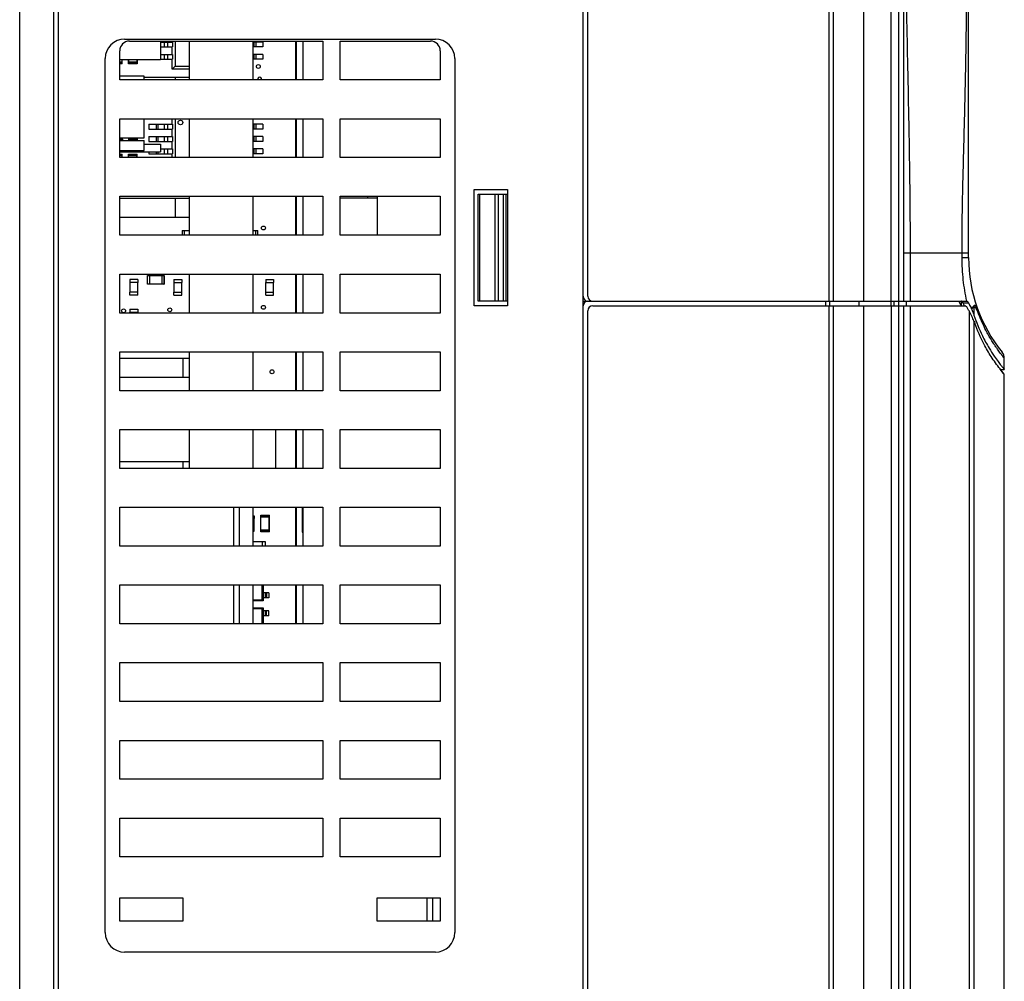
# Model space of a CAD drawing. Units: millimetres. Extents: x -774 to 415, y 5 to 846.
# Drawn here: x -156 to -55, y 387 to 486 of the extents above; entities that cross this region are included whole.
import ezdxf

# ---------------------------------------------------------------- set-up
doc = ezdxf.new("R2010")
doc.units = ezdxf.units.MM
for name, color, linetype in [('00_COMPONENTS', 7, 'Continuous'), ('ECAD_E-DB5-R-29X29X10-B', 7, 'Continuous'), ('ECAD_E-RLY5-300-400A', 7, 'Continuous'), ('ECAD_E-SC0603', 7, 'Continuous'), ('ECAD_E-SOP4-100-300A', 7, 'Continuous'), ('ECAD_E-SOP8-50-268', 7, 'Continuous'), ('ECAD_E-SOT23', 7, 'Continuous'), ('ECAD_E-SR0603', 7, 'Continuous')]:
    doc.layers.add(name, color=color, linetype=linetype)

msp = doc.modelspace()

# ---------------------------------------------------------------- linework, layer by layer
at = {"layer": '00_COMPONENTS', "color": 0, "linetype": 'Continuous'}
for p, q in [((-155.939, 321.519), (-155.939, 601.519)), ((-152.439, 321.519), (-152.439, 601.519)), ((-151.939, 321.519), (-151.939, 601.519)), ((-97.939, 321.519), (-97.939, 601.519)), ((-97.439, 457.05), (-97.439, 601.493)), ((-64.939, 599.315), (-64.939, 456.55)), ((-58.242, 461.019), (-58.242, 598.964)), ((-66.216, 456.55), (-66.217, 587.254)), ((-65.413, 323.723), (-65.413, 587.212)), ((-69.045, 584.561), (-69.045, 456.55)), ((-72.618, 581.198), (-72.618, 456.55)), ((-72.186, 581.198), (-72.186, 456.55)), ((-145.139, 483.519), (-113.139, 483.519)), ((-144.639, 483.319), (-124.739, 483.319)), ((-141.439, 483.319), (-141.439, 481.414)), ((-138.439, 479.319), (-138.439, 483.319)), ((-131.939, 483.319), (-131.939, 479.319)), ((-127.539, 483.319), (-127.539, 479.319)), ((-127.439, 479.319), (-127.439, 483.319)), ((-126.739, 479.319), (-126.739, 483.319)), ((-124.739, 483.319), (-124.739, 479.319)), ((-122.939, 483.319), (-113.639, 483.319)), ((-122.939, 479.319), (-122.939, 483.319)), ((-145.639, 479.319), (-145.639, 482.319)), ((-112.639, 482.319), (-112.639, 479.319)), ((-147.139, 391.519), (-147.139, 481.519)), ((-145.639, 481.414), (-141.439, 481.414)), ((-111.139, 481.519), (-111.139, 391.519)), ((-143.135, 479.609), (-138.439, 479.609)), ((-139.939, 479.609), (-139.939, 479.319)), ((-124.739, 479.319), (-145.639, 479.319)), ((-112.639, 479.319), (-122.939, 479.319)), ((-145.639, 475.319), (-124.739, 475.319)), ((-145.639, 471.319), (-145.639, 475.319)), ((-138.439, 471.319), (-138.439, 475.319)), ((-131.939, 475.319), (-131.939, 471.319)), ((-127.539, 475.319), (-127.539, 471.319)), ((-127.439, 471.319), (-127.439, 475.319)), ((-126.739, 471.319), (-126.739, 475.319)), ((-124.739, 475.319), (-124.739, 471.319)), ((-122.939, 475.319), (-112.639, 475.319)), ((-122.939, 471.319), (-122.939, 475.319)), ((-112.639, 475.319), (-112.639, 471.319)), ((-143.135, 472.714), (-141.439, 472.714)), ((-141.439, 472.714), (-141.439, 471.914)), ((-145.639, 471.914), (-141.439, 471.914)), ((-124.739, 471.319), (-145.639, 471.319)), ((-112.639, 471.319), (-122.939, 471.319)), ((-145.639, 467.353), (-124.739, 467.353)), ((-145.639, 463.319), (-145.639, 467.353)), ((-124.739, 467.353), (-124.739, 463.319)), ((-122.939, 467.353), (-112.639, 467.353)), ((-122.939, 463.319), (-122.939, 467.353)), ((-112.639, 467.353), (-112.639, 463.319)), ((-109.139, 468.05), (-105.705, 468.05)), ((-109.139, 456.05), (-109.139, 468.05)), ((-108.739, 467.55), (-105.739, 467.55)), ((-108.739, 456.55), (-108.739, 467.55)), ((-108.56, 456.55), (-108.56, 467.55)), ((-106.978, 456.55), (-106.978, 467.55)), ((-106.657, 456.55), (-106.657, 467.55)), ((-106.139, 456.55), (-106.139, 467.55)), ((-105.839, 456.55), (-105.839, 467.55)), ((-105.705, 468.05), (-105.705, 456.05)), ((-145.639, 467.149), (-138.439, 467.149)), ((-139.939, 467.149), (-139.939, 465.149)), ((-138.439, 463.319), (-138.439, 467.319)), ((-131.939, 467.319), (-131.939, 463.319)), ((-127.539, 467.319), (-127.539, 463.319)), ((-127.439, 463.319), (-127.439, 467.319)), ((-126.739, 463.319), (-126.739, 467.319)), ((-122.939, 467.167), (-119.139, 467.167)), ((-120.139, 467.319), (-120.139, 467.167)), ((-119.139, 467.319), (-119.139, 463.319)), ((-138.439, 465.149), (-145.639, 465.149)), ((-124.739, 463.319), (-145.639, 463.319)), ((-112.639, 463.319), (-122.939, 463.319)), ((-64.939, 461.519), (-58.242, 461.519)), ((-64.266, 461.519), (-64.266, 456.55)), ((-58.915, 461.019), (-58.915, 461.519)), ((-58.915, 461.019), (-58.242, 461.019)), ((-145.639, 459.319), (-124.739, 459.319)), ((-145.639, 455.319), (-145.639, 459.319)), ((-138.439, 455.319), (-138.439, 459.319)), ((-131.939, 459.319), (-131.939, 455.319)), ((-127.539, 459.319), (-127.539, 455.319)), ((-127.439, 455.319), (-127.439, 459.319)), ((-126.739, 455.319), (-126.739, 459.319)), ((-124.739, 459.319), (-124.739, 455.319)), ((-122.939, 459.319), (-112.639, 459.319)), ((-122.939, 455.319), (-122.939, 459.319)), ((-112.639, 459.319), (-112.639, 455.319)), ((-105.739, 456.55), (-108.739, 456.55)), ((-97.939, 456.55), (-58.468, 456.55)), ((-72.955, 456.05), (-72.955, 456.55)), ((-72.521, 456.05), (-72.521, 456.55)), ((-69.543, 456.55), (-69.543, 456.05)), ((-66.242, 456.55), (-66.242, 456.05)), ((-65.887, 456.05), (-65.887, 456.55)), ((-64.676, 456.55), (-64.676, 456.05)), ((-59.246, 456.55), (-59.105, 456.243)), ((-59.013, 456.547), (-59.013, 456.05)), ((-58.831, 456.37), (-58.252, 456.37)), ((-124.739, 455.319), (-145.639, 455.319)), ((-112.639, 455.319), (-122.939, 455.319)), ((-105.705, 456.05), (-109.139, 456.05)), ((-97.439, 361.734), (-97.439, 455.55)), ((-96.939, 456.05), (-58.601, 456.05)), ((-72.618, 456.05), (-72.618, 326.841)), ((-72.186, 456.05), (-72.186, 326.841)), ((-69.045, 456.05), (-69.045, 323.508)), ((-66.216, 456.05), (-66.216, 323.681)), ((-64.939, 456.05), (-64.939, 323.723)), ((-64.266, 456.05), (-64.266, 323.762)), ((-58.196, 455.531), (-58.196, 338.181)), ((-57.689, 455.92), (-57.689, 455.103)), ((-57.689, 454.475), (-57.689, 339.206)), ((-57.685, 454.463), (-57.689, 454.475)), ((-145.639, 451.319), (-124.739, 451.319)), ((-145.639, 447.319), (-145.639, 451.319)), ((-138.439, 447.319), (-138.439, 451.319)), ((-131.939, 451.319), (-131.939, 447.319)), ((-127.539, 451.319), (-127.539, 447.319)), ((-127.439, 447.319), (-127.439, 451.319)), ((-126.739, 447.319), (-126.739, 451.319)), ((-124.739, 451.319), (-124.739, 447.319)), ((-122.939, 451.319), (-112.639, 451.319)), ((-122.939, 447.319), (-122.939, 451.319)), ((-112.639, 451.319), (-112.639, 447.319)), ((-145.639, 450.669), (-138.439, 450.669)), ((-139.139, 450.669), (-139.139, 448.669)), ((-54.564, 449.519), (-54.564, 450.658)), ((-54.564, 449.019), (-55.005, 449.558)), ((-54.975, 449.519), (-54.564, 449.519)), ((-138.439, 448.669), (-145.639, 448.669)), ((-54.564, 337.769), (-54.564, 449.019)), ((-124.739, 447.319), (-145.639, 447.319)), ((-112.639, 447.319), (-122.939, 447.319)), ((-145.639, 443.319), (-124.739, 443.319)), ((-145.639, 439.319), (-145.639, 443.319)), ((-138.439, 439.319), (-138.439, 443.319)), ((-131.939, 443.319), (-131.939, 439.319)), ((-127.539, 443.319), (-127.539, 439.319)), ((-127.439, 439.319), (-127.439, 443.319)), ((-126.739, 439.319), (-126.739, 443.319)), ((-124.739, 443.319), (-124.739, 439.319)), ((-122.939, 443.319), (-112.639, 443.319)), ((-122.939, 439.319), (-122.939, 443.319)), ((-112.639, 443.319), (-112.639, 439.319)), ((-145.639, 440.039), (-138.439, 440.039)), ((-139.139, 440.039), (-139.139, 439.319)), ((-124.739, 439.319), (-145.639, 439.319)), ((-112.639, 439.319), (-122.939, 439.319)), ((-145.639, 435.319), (-124.739, 435.319)), ((-145.639, 431.319), (-145.639, 435.319)), ((-131.939, 435.319), (-131.939, 431.319)), ((-127.539, 435.319), (-127.539, 431.319)), ((-127.439, 431.319), (-127.439, 435.319)), ((-126.839, 435.319), (-126.839, 432.739)), ((-126.739, 431.319), (-126.739, 435.319)), ((-124.739, 435.319), (-124.739, 431.319)), ((-122.939, 435.319), (-112.639, 435.319)), ((-122.939, 431.319), (-122.939, 435.319)), ((-112.639, 435.319), (-112.639, 431.319)), ((-126.839, 432.739), (-126.739, 432.719)), ((-124.739, 431.319), (-145.639, 431.319)), ((-112.639, 431.319), (-122.939, 431.319)), ((-145.639, 427.319), (-124.739, 427.319)), ((-145.639, 423.319), (-145.639, 427.319)), ((-131.939, 427.319), (-131.939, 423.319)), ((-127.539, 427.319), (-127.539, 423.319)), ((-127.439, 423.319), (-127.439, 427.319)), ((-126.739, 423.319), (-126.739, 427.319)), ((-124.739, 427.319), (-124.739, 423.319)), ((-122.939, 427.319), (-112.639, 427.319)), ((-122.939, 423.319), (-122.939, 427.319)), ((-112.639, 427.319), (-112.639, 423.319)), ((-124.739, 423.319), (-145.639, 423.319)), ((-112.639, 423.319), (-122.939, 423.319)), ((-145.639, 419.319), (-124.739, 419.319)), ((-145.639, 415.319), (-145.639, 419.319)), ((-124.739, 419.319), (-124.739, 415.319)), ((-122.939, 419.319), (-112.639, 419.319)), ((-122.939, 415.319), (-122.939, 419.319)), ((-112.639, 419.319), (-112.639, 415.319)), ((-124.739, 415.319), (-145.639, 415.319)), ((-112.639, 415.319), (-122.939, 415.319)), ((-145.639, 411.319), (-124.739, 411.319)), ((-145.639, 407.319), (-145.639, 411.319)), ((-124.739, 411.319), (-124.739, 407.319)), ((-122.939, 411.319), (-112.639, 411.319)), ((-122.939, 407.319), (-122.939, 411.319)), ((-112.639, 411.319), (-112.639, 407.319)), ((-124.739, 407.319), (-145.639, 407.319)), ((-112.639, 407.319), (-122.939, 407.319)), ((-145.639, 403.319), (-124.739, 403.319)), ((-145.639, 399.319), (-145.639, 403.319)), ((-124.739, 403.319), (-124.739, 399.319)), ((-122.939, 403.319), (-112.639, 403.319)), ((-122.939, 399.319), (-122.939, 403.319)), ((-112.639, 403.319), (-112.639, 399.319)), ((-124.739, 399.319), (-145.639, 399.319)), ((-112.639, 399.319), (-122.939, 399.319)), ((-145.639, 395.119), (-139.139, 395.119)), ((-145.639, 392.685), (-145.639, 395.119)), ((-139.139, 395.119), (-139.139, 392.685)), ((-119.139, 395.119), (-112.639, 395.119)), ((-119.139, 392.685), (-119.139, 395.119)), ((-114.029, 395.119), (-114.029, 392.719)), ((-113.439, 395.119), (-113.439, 392.719)), ((-112.639, 395.119), (-112.639, 392.685)), ((-139.139, 392.685), (-145.639, 392.685)), ((-112.639, 392.685), (-119.139, 392.685)), ((-113.139, 389.519), (-145.139, 389.519))]:
    msp.add_line(p, q, dxfattribs=at)
for points in [[(-54.564, 450.658), (-54.566, 450.722), (-54.582, 450.846), (-54.613, 450.967), (-54.658, 451.081), (-54.717, 451.189), (-54.788, 451.288)], [(-54.564, 449.019), (-54.568, 449.023), (-54.631, 449.098), (-54.779, 449.276), (-54.982, 449.528), (-55.008, 449.562)]]:
    msp.add_lwpolyline(points, dxfattribs=at)
for centre in [(-131.366, 480.702), (-130.842, 464.072), (-145.241, 455.542), (-140.486, 455.65), (-130.842, 455.906), (-129.96, 449.267)]:
    msp.add_circle(centre, 0.2, dxfattribs=at)
for centre, radius, start, end in [((-145.139, 481.519), 2, 90, 180), ((-144.639, 482.319), 1, 90, 180), ((-113.639, 482.319), 1, 0, 90), ((-113.139, 481.519), 2, 0, 90), ((-131.225, 479.405), 0.2, 333.92332, 206.07668), ((-42.807, 461.019), 15.435, 180, 219.08361), ((-97.439, 457.05), 0.5, 180, 270), ((-97.439, 456.05), 0.5, 90, 180), ((-96.939, 457.05), 0.5, 180, 270), ((-96.939, 455.55), 0.5, 90, 180), ((-58.686, 455.425), 0.807, 24.36487, 27.66733), ((-58.678, 455.855), 0.991, 3.76795, 11.3803), ((-39.177, 461.159), 19.682, 199.889, 200.51053), ((-145.139, 391.519), 2, 180, 270), ((-113.139, 391.519), 2, 270, 0)]:
    msp.add_arc(centre, radius, start, end, dxfattribs=at)
msp.add_ellipse((-58.601, 455.55), major_axis=(0, 0.5), ratio=0.5791861, start_param=-0.8519314, end_param=0, dxfattribs=at)
for points, knots in [([(-64.841, 510.519), (-64.841, 508.24), (-64.833, 503.851), (-64.794, 497.536), (-64.726, 491.673), (-64.634, 486.086), (-64.52, 480.479), (-64.397, 474.571), (-64.292, 468.214), (-64.266, 463.803), (-64.266, 461.519)], [0, 0, 0, 0, 0.1395297, 0.2687069, 0.3865906, 0.4984486, 0.6108081, 0.7299221, 0.860207, 1, 1, 1, 1]), ([(-58.915, 461.519), (-58.915, 462.54), (-58.902, 464.582), (-58.847, 467.645), (-58.772, 470.707), (-58.69, 473.769), (-58.612, 476.831), (-58.523, 480.914), (-58.444, 486.018), (-58.389, 492.143), (-58.358, 498.268), (-58.343, 504.393), (-58.339, 508.477), (-58.339, 510.519)], [0, 0, 0, 0, 0.0625055, 0.125011, 0.1875167, 0.2500224, 0.3125274, 0.3750307, 0.5000269, 0.6250107, 0.7499946, 0.874991, 1, 1, 1, 1]), ([(-58.419, 456.543), (-58.581, 457.264), (-58.83, 458.75), (-58.915, 460.255), (-58.915, 461.019)], [0, 0, 0, 0, 0.4914166, 1, 1, 1, 1]), ([(-59.105, 456.243), (-59.098, 456.227), (-59.068, 456.162), (-59.038, 456.098), (-59.015, 456.05)], [0, 0, 0, 0, 0.2514319, 1, 1, 1, 1]), ([(-58.831, 456.37), (-58.842, 456.394), (-58.865, 456.438), (-58.909, 456.492), (-58.958, 456.53), (-58.995, 456.544), (-59.013, 456.547)], [0, 0, 0, 0, 0.3000124, 0.5614158, 0.7908795, 1, 1, 1, 1]), ([(-58.831, 456.37), (-58.819, 456.343), (-58.772, 456.236), (-58.724, 456.129), (-58.688, 456.05)], [0, 0, 0, 0, 0.2537798, 1, 1, 1, 1]), ([(-58.468, 456.55), (-58.456, 456.55), (-58.439, 456.549), (-58.423, 456.544), (-58.419, 456.543)], [0, 0, 0, 0, 0.746203, 1, 1, 1, 1]), ([(-58.419, 456.543), (-58.402, 456.538), (-58.369, 456.522), (-58.324, 456.485), (-58.284, 456.433), (-58.262, 456.392), (-58.252, 456.37)], [0, 0, 0, 0, 0.2101377, 0.4412287, 0.7028732, 1, 1, 1, 1]), ([(-58.252, 456.37), (-58.229, 456.321), (-58.14, 456.129), (-58.045, 455.939), (-57.972, 455.799)], [0, 0, 0, 0, 0.2562922, 1, 1, 1, 1]), ([(-58.196, 455.531), (-58.212, 455.559), (-58.277, 455.674), (-58.338, 455.791), (-58.383, 455.88)], [0, 0, 0, 0, 0.246695, 1, 1, 1, 1]), ([(-57.689, 454.475), (-57.752, 454.649), (-57.909, 455.008), (-58.095, 455.352), (-58.196, 455.531)], [0, 0, 0, 0, 0.4733445, 1, 1, 1, 1]), ([(-57.707, 456.051), (-57.724, 456.029), (-57.804, 455.937), (-57.897, 455.857), (-57.972, 455.799)], [0, 0, 0, 0, 0.2266992, 1, 1, 1, 1]), ([(-57.689, 455.92), (-57.726, 455.891), (-57.812, 455.833), (-57.902, 455.783), (-57.951, 455.758)], [0, 0, 0, 0, 0.4593162, 1, 1, 1, 1]), ([(-57.951, 455.758), (-57.926, 455.701), (-57.831, 455.487), (-57.744, 455.268), (-57.689, 455.103)], [0, 0, 0, 0, 0.2625886, 1, 1, 1, 1]), ([(-57.217, 455.488), (-57.232, 455.529), (-57.264, 455.609), (-57.315, 455.726), (-57.369, 455.836), (-57.426, 455.936), (-57.478, 456.01), (-57.523, 456.057), (-57.557, 456.084), (-57.593, 456.101), (-57.632, 456.104), (-57.674, 456.087), (-57.696, 456.065), (-57.707, 456.051)], [0, 0, 0, 0, 0.1517701, 0.3002114, 0.4433088, 0.5780912, 0.7002422, 0.7549669, 0.8046671, 0.8495896, 0.8922312, 0.9391938, 1, 1, 1, 1]), ([(-57.304, 455.45), (-57.318, 455.482), (-57.346, 455.544), (-57.39, 455.636), (-57.434, 455.722), (-57.48, 455.8), (-57.528, 455.868), (-57.57, 455.913), (-57.607, 455.937), (-57.635, 455.945), (-57.665, 455.94), (-57.682, 455.928), (-57.689, 455.92)], [0, 0, 0, 0, 0.1563162, 0.308368, 0.454327, 0.5915666, 0.7162899, 0.823375, 0.869138, 0.9104765, 0.9514172, 1, 1, 1, 1]), ([(-57.172, 455.13), (-57.183, 455.157), (-57.225, 455.264), (-57.269, 455.371), (-57.304, 455.45)], [0, 0, 0, 0, 0.2526787, 1, 1, 1, 1]), ([(-57.172, 455.13), (-57.166, 455.19), (-57.165, 455.313), (-57.195, 455.432), (-57.217, 455.488)], [0, 0, 0, 0, 0.5037558, 1, 1, 1, 1]), ([(-57.689, 455.103), (-57.445, 454.375), (-56.972, 453.213), (-56.222, 451.826), (-55.664, 450.954), (-55.292, 450.434), (-55.059, 450.127), (-54.925, 449.957), (-54.814, 449.819), (-54.725, 449.711), (-54.657, 449.629), (-54.613, 449.576), (-54.587, 449.546), (-54.575, 449.532), (-54.568, 449.524), (-54.565, 449.52), (-54.564, 449.519)], [0, 0, 0, 0, 0.3578242, 0.5827872, 0.7343492, 0.8401945, 0.8805307, 0.9139468, 0.9411941, 0.9628429, 0.9792938, 0.9908578, 0.9948655, 0.9977163, 0.9994267, 1, 1, 1, 1]), ([(-55.005, 449.558), (-55.328, 449.97), (-55.911, 450.794), (-56.814, 452.351), (-57.333, 453.52), (-57.611, 454.263)], [0, 0, 0, 0, 0.2914541, 0.5593828, 1, 1, 1, 1]), ([(-54.564, 450.658), (-54.564, 450.658), (-54.565, 450.66), (-54.566, 450.66), (-54.569, 450.664), (-54.573, 450.668), (-54.577, 450.674), (-54.585, 450.684), (-54.598, 450.7), (-54.617, 450.723), (-54.64, 450.752), (-54.667, 450.785), (-54.698, 450.825), (-54.734, 450.87), (-54.791, 450.943), (-54.875, 451.05), (-54.989, 451.201), (-55.124, 451.384), (-55.281, 451.603), (-55.462, 451.866), (-55.67, 452.18), (-56.018, 452.737), (-56.563, 453.708), (-56.962, 454.59), (-57.172, 455.13)], [0, 0, 0, 0, 0.0001561, 0.0006253, 0.001408, 0.002505, 0.0039167, 0.0056441, 0.0100536, 0.0157515, 0.0227568, 0.0310966, 0.0408032, 0.051913, 0.0644722, 0.09415, 0.1303533, 0.1737644, 0.2252838, 0.2861065, 0.3578395, 0.442684, 0.6653722, 1, 1, 1, 1])]:
    msp.add_open_spline(points, degree=3, knots=knots, dxfattribs=at)
at = {"layer": 'ECAD_E-DB5-R-29X29X10-B', "color": 0, "linetype": 'Continuous'}
for p, q in [((-143.135, 479.689), (-145.639, 479.689)), ((-143.135, 479.319), (-143.135, 479.689)), ((-143.135, 473.339), (-143.135, 475.319)), ((-145.639, 473.339), (-143.135, 473.339)), ((-145.639, 473.064), (-143.135, 473.064)), ((-143.135, 472.064), (-143.135, 473.064)), ((-145.639, 472.064), (-143.135, 472.064))]:
    msp.add_line(p, q, dxfattribs=at)
at = {"layer": 'ECAD_E-RLY5-300-400A', "color": 0, "linetype": 'Continuous'}
for p, q in [((-133.939, 435.319), (-133.939, 431.319)), ((-133.339, 435.319), (-133.339, 431.319)), ((-133.939, 427.319), (-133.939, 423.319)), ((-133.339, 427.319), (-133.339, 423.319))]:
    msp.add_line(p, q, dxfattribs=at)
at = {"layer": 'ECAD_E-SC0603', "color": 0, "linetype": 'Continuous'}
for p, q in [((-145.639, 481.187), (-145.379, 481.187)), ((-145.379, 480.997), (-145.639, 480.997)), ((-145.389, 480.987), (-145.639, 480.987)), ((-145.399, 481.187), (-145.399, 481.414)), ((-145.389, 480.987), (-145.389, 481.414)), ((-145.379, 480.997), (-145.379, 481.187)), ((-144.745, 481.187), (-143.845, 481.187)), ((-144.745, 481.187), (-144.745, 480.997)), ((-143.845, 480.997), (-144.745, 480.997)), ((-144.735, 480.987), (-144.735, 481.414)), ((-143.855, 480.987), (-144.735, 480.987)), ((-144.725, 481.414), (-144.725, 481.187)), ((-143.865, 481.414), (-143.865, 481.187)), ((-143.855, 481.414), (-143.855, 480.987)), ((-143.845, 481.187), (-143.845, 480.997)), ((-145.639, 473.235), (-145.369, 473.235)), ((-145.389, 473.339), (-145.389, 473.235)), ((-145.379, 473.339), (-145.379, 473.064)), ((-145.369, 473.235), (-145.369, 473.064)), ((-144.745, 473.235), (-143.845, 473.235)), ((-144.745, 473.235), (-144.745, 473.064)), ((-144.735, 473.339), (-144.735, 473.064)), ((-144.725, 473.339), (-144.725, 473.235)), ((-143.865, 473.339), (-143.865, 473.235)), ((-143.855, 473.339), (-143.855, 473.064)), ((-143.845, 473.235), (-143.845, 473.064)), ((-145.639, 471.687), (-145.389, 471.687)), ((-145.639, 471.677), (-145.379, 471.677)), ((-145.379, 471.487), (-145.639, 471.487)), ((-145.399, 471.319), (-145.399, 471.487)), ((-145.389, 471.319), (-145.389, 471.687)), ((-145.379, 471.487), (-145.379, 471.677)), ((-144.745, 471.677), (-143.845, 471.677)), ((-144.745, 471.487), (-144.745, 471.677)), ((-143.845, 471.487), (-144.745, 471.487)), ((-144.735, 471.687), (-143.855, 471.687)), ((-144.735, 471.319), (-144.735, 471.687)), ((-144.725, 471.319), (-144.725, 471.487)), ((-143.865, 471.319), (-143.865, 471.487)), ((-143.855, 471.319), (-143.855, 471.687)), ((-143.845, 471.487), (-143.845, 471.677)), ((-142.78, 459.167), (-141.08, 459.167)), ((-142.78, 458.287), (-142.78, 459.167)), ((-141.08, 458.287), (-142.78, 458.287)), ((-142.58, 459.177), (-142.77, 459.177)), ((-142.77, 458.277), (-142.77, 459.177)), ((-142.58, 458.277), (-142.77, 458.277)), ((-142.58, 459.177), (-142.58, 458.277)), ((-141.28, 459.157), (-142.58, 459.157)), ((-141.28, 458.297), (-142.58, 458.297)), ((-141.09, 459.177), (-141.28, 459.177)), ((-141.28, 458.277), (-141.28, 459.177)), ((-141.09, 458.277), (-141.28, 458.277)), ((-141.09, 459.177), (-141.09, 458.277)), ((-141.08, 459.167), (-141.08, 458.287)), ((-131.117, 434.487), (-130.217, 434.487)), ((-131.117, 434.297), (-131.117, 434.487)), ((-130.217, 434.297), (-131.117, 434.297)), ((-131.107, 434.497), (-130.227, 434.497)), ((-131.107, 432.797), (-131.107, 434.497)), ((-131.097, 432.997), (-131.097, 434.297)), ((-130.237, 432.997), (-130.237, 434.297)), ((-130.227, 432.797), (-130.227, 434.497)), ((-130.217, 434.297), (-130.217, 434.487)), ((-131.117, 432.997), (-130.217, 432.997)), ((-131.117, 432.807), (-131.117, 432.997)), ((-130.217, 432.807), (-130.217, 432.997)), ((-130.217, 432.807), (-131.117, 432.807)), ((-130.227, 432.797), (-131.107, 432.797))]:
    msp.add_line(p, q, dxfattribs=at)
for centre, start, end in [((-145.389, 480.997), 270, 0), ((-144.735, 480.997), 180, 270), ((-143.855, 480.997), 270, 0), ((-145.389, 471.677), 0, 90), ((-144.735, 471.677), 90, 180), ((-143.855, 471.677), 0, 90), ((-142.77, 459.167), 90, 180), ((-142.77, 458.287), 180, 270), ((-141.09, 459.167), 0, 90), ((-141.09, 458.287), 270, 0), ((-131.107, 434.487), 90, 180), ((-130.227, 434.487), 0, 90), ((-131.107, 432.807), 180, 270), ((-130.227, 432.807), 270, 0)]:
    msp.add_arc(centre, 0.01, start, end, dxfattribs=at)
at = {"layer": 'ECAD_E-SOP4-100-300A', "color": 0, "linetype": 'Continuous'}
for p, q in [((-139.216, 463.816), (-138.439, 463.816)), ((-139.216, 463.816), (-139.216, 463.319)), ((-139.016, 463.816), (-139.016, 463.319)), ((-131.939, 463.816), (-131.416, 463.816)), ((-131.616, 463.319), (-131.616, 463.816)), ((-131.416, 463.319), (-131.416, 463.816)), ((-129.567, 439.319), (-129.567, 443.319))]:
    msp.add_line(p, q, dxfattribs=at)
msp.add_arc((-138.316, 463.216), 0.25, 119.41611, 155.36932, dxfattribs=at)
at = {"layer": 'ECAD_E-SOP8-50-268', "color": 0, "linetype": 'Continuous'}
for p, q in [((-141.439, 483.219), (-140.215, 483.219)), ((-141.439, 482.709), (-140.215, 482.709)), ((-141.068, 483.219), (-141.068, 482.709)), ((-140.705, 483.219), (-140.705, 482.709)), ((-140.233, 483.219), (-140.233, 483.319)), ((-140.233, 481.949), (-140.233, 482.709)), ((-140.215, 483.219), (-140.215, 482.709)), ((-139.933, 483.319), (-139.933, 480.724)), ((-130.891, 483.219), (-131.939, 483.219)), ((-130.891, 482.709), (-131.939, 482.709)), ((-131.815, 483.219), (-131.815, 482.709)), ((-131.634, 483.219), (-131.634, 482.709)), ((-130.891, 483.219), (-130.891, 482.709)), ((-141.439, 481.949), (-140.215, 481.949)), ((-141.068, 481.949), (-141.068, 481.439)), ((-140.705, 481.949), (-140.705, 481.439)), ((-140.215, 481.949), (-140.215, 481.439)), ((-130.891, 481.949), (-131.939, 481.949)), ((-131.815, 481.949), (-131.815, 481.439)), ((-131.634, 481.949), (-131.634, 481.439)), ((-130.891, 481.949), (-130.891, 481.439)), ((-141.439, 481.439), (-140.215, 481.439)), ((-140.233, 480.424), (-140.233, 481.439)), ((-140.233, 480.424), (-139.933, 480.724)), ((-139.933, 480.724), (-138.439, 480.724)), ((-130.891, 481.439), (-131.939, 481.439)), ((-138.439, 480.424), (-140.233, 480.424)), ((-142.641, 474.759), (-140.215, 474.759)), ((-142.641, 474.759), (-142.641, 474.249)), ((-141.897, 474.759), (-141.897, 474.249)), ((-141.716, 474.759), (-141.716, 474.249)), ((-141.068, 474.759), (-141.068, 474.249)), ((-140.705, 474.759), (-140.705, 474.249)), ((-140.233, 474.759), (-140.233, 475.319)), ((-140.215, 474.759), (-140.215, 474.249)), ((-139.933, 475.319), (-139.933, 471.319)), ((-130.891, 474.759), (-131.939, 474.759)), ((-131.815, 474.759), (-131.815, 474.249)), ((-131.634, 474.759), (-131.634, 474.249)), ((-130.891, 474.759), (-130.891, 474.249)), ((-142.641, 474.249), (-140.215, 474.249)), ((-142.641, 473.489), (-140.215, 473.489)), ((-142.641, 473.489), (-142.641, 472.979)), ((-141.897, 473.489), (-141.897, 472.979)), ((-141.716, 473.489), (-141.716, 472.979)), ((-141.068, 473.489), (-141.068, 472.979)), ((-140.705, 473.489), (-140.705, 472.979)), ((-140.233, 473.489), (-140.233, 474.249)), ((-140.215, 473.489), (-140.215, 472.979)), ((-130.891, 474.249), (-131.939, 474.249)), ((-130.891, 473.489), (-131.939, 473.489)), ((-131.815, 473.489), (-131.815, 472.979)), ((-131.634, 473.489), (-131.634, 472.979)), ((-130.891, 473.489), (-130.891, 472.979)), ((-142.641, 472.979), (-140.215, 472.979)), ((-140.233, 472.219), (-140.233, 472.979)), ((-130.891, 472.979), (-131.939, 472.979)), ((-142.641, 471.914), (-142.641, 471.709)), ((-142.641, 471.709), (-140.215, 471.709)), ((-141.897, 471.914), (-141.897, 471.709)), ((-141.716, 471.914), (-141.716, 471.709)), ((-141.439, 472.219), (-140.215, 472.219)), ((-141.068, 472.219), (-141.068, 471.709)), ((-140.705, 472.219), (-140.705, 471.709)), ((-140.233, 471.319), (-140.233, 471.709)), ((-140.215, 472.219), (-140.215, 471.709)), ((-130.891, 472.219), (-131.939, 472.219)), ((-130.891, 471.709), (-131.939, 471.709)), ((-131.815, 472.219), (-131.815, 471.709)), ((-131.634, 472.219), (-131.634, 471.709)), ((-130.891, 472.219), (-130.891, 471.709))]:
    msp.add_line(p, q, dxfattribs=at)
msp.add_circle((-139.387, 474.934), 0.241, dxfattribs=at)
at = {"layer": 'ECAD_E-SOT23', "color": 0, "linetype": 'Continuous'}
for p, q in [((-130.967, 425.772), (-130.967, 427.319)), ((-130.917, 425.722), (-130.917, 427.319)), ((-130.872, 427.319), (-130.872, 426.502)), ((-130.297, 426.502), (-130.88, 426.502)), ((-130.88, 426.502), (-130.88, 425.992)), ((-130.297, 425.992), (-130.88, 425.992)), ((-130.872, 425.992), (-130.872, 425.677)), ((-130.842, 426.502), (-130.842, 425.992)), ((-130.633, 426.502), (-130.633, 425.992)), ((-130.564, 426.502), (-130.564, 425.992)), ((-130.514, 426.502), (-130.514, 425.992)), ((-130.297, 426.502), (-130.297, 425.992)), ((-131.939, 425.772), (-130.967, 425.772)), ((-131.939, 425.722), (-130.917, 425.722)), ((-130.872, 425.677), (-131.939, 425.677)), ((-131.939, 424.961), (-130.872, 424.961)), ((-130.917, 424.915), (-131.939, 424.915)), ((-130.967, 424.865), (-131.939, 424.865)), ((-130.872, 425.677), (-130.967, 425.772)), ((-130.872, 424.961), (-130.967, 424.865)), ((-130.967, 423.319), (-130.967, 424.865)), ((-130.917, 423.319), (-130.917, 424.915)), ((-130.872, 424.961), (-130.872, 424.646)), ((-130.297, 424.646), (-130.88, 424.646)), ((-130.88, 424.136), (-130.88, 424.646)), ((-130.297, 424.136), (-130.88, 424.136)), ((-130.872, 424.136), (-130.872, 423.319)), ((-130.842, 424.136), (-130.842, 424.646)), ((-130.633, 424.136), (-130.633, 424.646)), ((-130.564, 424.136), (-130.564, 424.646)), ((-130.514, 424.136), (-130.514, 424.646)), ((-130.297, 424.136), (-130.297, 424.646))]:
    msp.add_line(p, q, dxfattribs=at)
at = {"layer": 'ECAD_E-SR0603', "color": 0, "linetype": 'Continuous'}
for p, q in [((-143.786, 458.759), (-144.606, 458.759)), ((-144.606, 458.759), (-144.606, 458.459)), ((-143.786, 458.459), (-144.606, 458.459)), ((-144.596, 458.459), (-144.596, 457.459)), ((-143.796, 458.459), (-143.796, 457.459)), ((-143.786, 458.759), (-143.786, 458.459)), ((-140.054, 458.765), (-139.234, 458.765)), ((-140.054, 458.765), (-140.054, 458.465)), ((-140.054, 458.465), (-139.234, 458.465)), ((-140.044, 457.465), (-140.044, 458.465)), ((-139.244, 457.465), (-139.244, 458.465)), ((-139.234, 458.765), (-139.234, 458.465)), ((-130.611, 458.765), (-129.791, 458.765)), ((-130.611, 458.765), (-130.611, 458.465)), ((-130.611, 458.465), (-129.791, 458.465)), ((-130.601, 457.465), (-130.601, 458.465)), ((-129.801, 457.465), (-129.801, 458.465)), ((-129.791, 458.765), (-129.791, 458.465)), ((-143.786, 457.459), (-144.606, 457.459)), ((-144.606, 457.159), (-144.606, 457.459)), ((-143.786, 457.159), (-143.786, 457.459)), ((-140.054, 457.465), (-139.234, 457.465)), ((-140.054, 457.165), (-140.054, 457.465)), ((-139.234, 457.165), (-139.234, 457.465)), ((-130.611, 457.465), (-129.791, 457.465)), ((-130.611, 457.165), (-130.611, 457.465)), ((-129.791, 457.165), (-129.791, 457.465)), ((-143.786, 457.159), (-144.606, 457.159)), ((-140.054, 457.165), (-139.234, 457.165)), ((-130.611, 457.165), (-129.791, 457.165)), ((-144.606, 455.711), (-143.786, 455.711)), ((-144.606, 455.711), (-144.606, 455.411)), ((-144.606, 455.411), (-143.786, 455.411)), ((-144.596, 455.319), (-144.596, 455.411)), ((-143.796, 455.319), (-143.796, 455.411)), ((-143.786, 455.711), (-143.786, 455.411)), ((-131.939, 434.447), (-131.788, 434.447)), ((-131.939, 434.147), (-131.788, 434.147)), ((-131.798, 433.147), (-131.798, 434.147)), ((-131.788, 434.447), (-131.788, 434.147)), ((-131.939, 433.147), (-131.788, 433.147)), ((-131.788, 432.847), (-131.788, 433.147)), ((-131.939, 432.847), (-131.788, 432.847)), ((-130.929, 431.761), (-131.929, 431.761)), ((-130.629, 431.771), (-130.929, 431.771)), ((-130.929, 431.319), (-130.929, 431.771)), ((-130.629, 431.319), (-130.629, 431.771))]:
    msp.add_line(p, q, dxfattribs=at)

doc.saveas('drawing.dxf')
